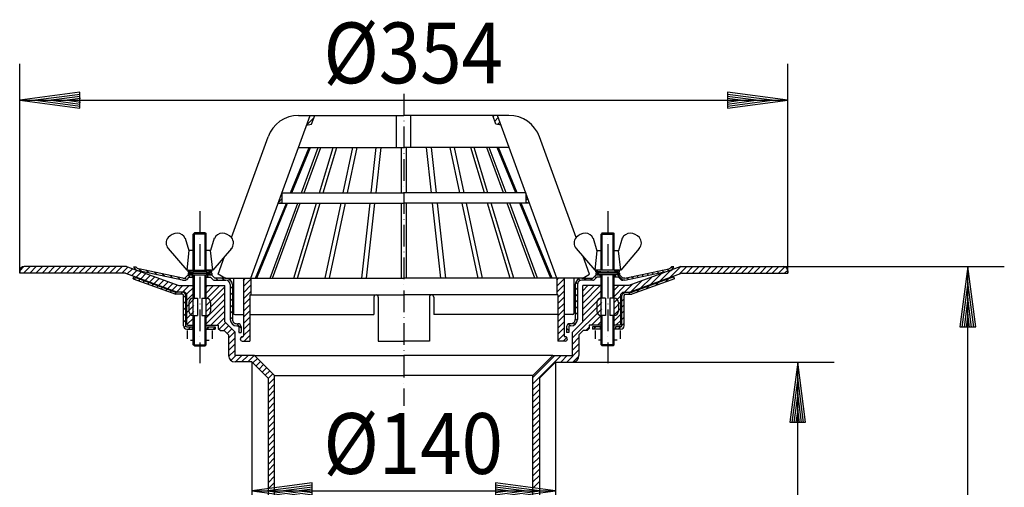
# Model space of a CAD drawing. Extents: x 229 to 683, y -17 to 577.
# Drawn here: x 229 to 683, y 362 to 577 of the extents above; entities that cross this region are included whole.
import ezdxf
from ezdxf.enums import TextEntityAlignment as Align

# ---------------------------------------------------------------- set-up
doc = ezdxf.new("R2010")
doc.units = 0
doc.header["$LTSCALE"] = 2
doc.linetypes.add('CENTER', pattern=[7.5, 5, -1.25, 0, -1.25])
for name, color, linetype in [('LC-001-002-----0', 1, 'BYBLOCK'), ('LC-002-002-RND-0', 1, 'BYBLOCK'), ('LC-003-005-----0', 2, 'BYBLOCK'), ('LC-004-006-MLN-0', 2, 'CENTER'), ('LC-005-003-----0', 2, 'BYBLOCK'), ('LC-007-003-MTH-0', 2, 'BYBLOCK'), ('LC-008-003-MTG-0', 2, 'BYBLOCK')]:
    doc.layers.add(name, color=color, linetype=linetype)
doc.styles.add('LCTX15-400-0-0-ARIAL', font='Arial', dxfattribs={"height": 3.5})
doc.dimstyles.new('LC-DIM-L-0140-01-02', dxfattribs={"dimscale": 2, "dimtxt": 14, "dimasz": 3.5, "dimexe": 1.8, "dimexo": 0, "dimgap": 1.5, "dimtad": 1, "dimcen": 0, "dimclrd": 2, "dimclre": 2, "dimclrt": 2, "dimazin": 3, "dimtfac": 0.71, "dimtofl": 0, "dimtmove": 0, "dimatfit": 3})
doc.dimstyles.new('LC-DIM-L-0140-02-02', dxfattribs={"dimscale": 2, "dimtxt": 14, "dimasz": 3.5, "dimexe": 1.8, "dimexo": 0, "dimgap": 1.5, "dimtad": 1, "dimcen": 0, "dimclrd": 2, "dimclre": 2, "dimclrt": 2, "dimazin": 3, "dimtfac": 0.71, "dimtofl": 0, "dimtmove": 0, "dimatfit": 3})

# ---------------------------------------------------------------- blocks, each defined once
blk = doc.blocks.new('*X0')
at = {"layer": 'LC-003-005-----0', "color": 2}
for p, q in [((361.630269, 528.507469), (365.070232, 531.947433)), ((363.226922, 532.93255), (363.29922, 533.004848)), ((348.659728, 492.909511), (350.259497, 494.509281))]:
    blk.add_line(p, q, dxfattribs=at)
blk = doc.blocks.new('*X1')
at = {"layer": 'LC-003-005-----0', "color": 2}
for p, q in [((476.954942, 457.155952), (477.804027, 458.005038)), ((476.954946, 454.327529), (480.354941, 457.727524)), ((476.95495, 451.499106), (480.354945, 454.899101)), ((477.454953, 449.170682), (480.354949, 452.070678)), ((477.454957, 446.342258), (480.354953, 449.242254)), ((477.454961, 443.513835), (480.354957, 446.413831)), ((477.454965, 440.685412), (480.354961, 443.585408)), ((477.454968, 437.856989), (480.354964, 440.756985)), ((477.454972, 435.028565), (480.354968, 437.928561)), ((477.454976, 432.200142), (480.354972, 435.100138)), ((477.45498, 429.371719), (480.354976, 432.271715)), ((479.916732, 429.005043), (481.592289, 430.680601))]:
    blk.add_line(p, q, dxfattribs=at)
blk = doc.blocks.new('*X2')
at = {"layer": 'LC-003-005-----0', "color": 2}
for p, q in [((447.641107, 532.493921), (448.152151, 533.004964)), ((448.395867, 530.420253), (450.010169, 532.034556)), ((449.606671, 528.802631), (450.764929, 529.960888)), ((462.650805, 496.59193), (462.841083, 496.782209)), ((462.650812, 493.763511), (463.595843, 494.708541))]:
    blk.add_line(p, q, dxfattribs=at)
blk = doc.blocks.new('*X3')
at = {"layer": 'LC-003-005-----0', "color": 2}
for p, q in [((495.058423, 458.121518), (494.351316, 458.828625)), ((496.949107, 459.059261), (496.474845, 459.533523)), ((486.480447, 455.385785), (485.679627, 456.186605)), ((487.777353, 456.917307), (487.022225, 457.672434)), ((490.489565, 457.033522), (489.489549, 458.033537)), ((493.317991, 457.033523), (492.317964, 458.03355)), ((486.449185, 452.58862), (485.449183, 453.588622)), ((486.449191, 449.760187), (485.449189, 450.760189)), ((486.449197, 446.931754), (485.449195, 447.931756)), ((486.449202, 444.103322), (485.4492, 445.103324)), ((486.449208, 441.274889), (485.449206, 442.274891)), ((483.205309, 436.033506), (482.336365, 436.902451)), ((485.352598, 436.714645), (484.64034, 437.426903)), ((486.400514, 438.495156), (485.449212, 439.446458)), ((482.44958, 433.960808), (481.449576, 434.960812))]:
    blk.add_line(p, q, dxfattribs=at)
blk = doc.blocks.new('*X4')
at = {"layer": 'LC-003-005-----0', "color": 2}
for p, q in [((530.42245, 462.355471), (529.712003, 463.065918)), ((507.460125, 457.033524), (504.960126, 459.533523)), ((512.285213, 457.86529), (511.442088, 458.708416)), ((514.617819, 458.361112), (513.774694, 459.204237)), ((516.950425, 458.856933), (516.107299, 459.700059)), ((519.283031, 459.352754), (518.439905, 460.19588)), ((521.615637, 459.848575), (520.772511, 460.691701)), ((523.948243, 460.344396), (523.105117, 461.187522)), ((526.280849, 460.840218), (525.437723, 461.683344)), ((528.613455, 461.336039), (527.770329, 462.179165)), ((509.952608, 457.369469), (509.109482, 458.212595))]:
    blk.add_line(p, q, dxfattribs=at)
blk = doc.blocks.new('*X5')
at = {"layer": 'LC-003-005-----0', "color": 2}
for p, q in [((316.455898, 458.533134), (315.949809, 459.039223)), ((320.784307, 457.033152), (319.784281, 458.033178)), ((323.612723, 457.033163), (322.612708, 458.033178)), ((327.164622, 456.309692), (325.726266, 457.748047)), ((327.449757, 453.196129), (326.449755, 454.196132)), ((327.449764, 450.367696), (326.449761, 451.367698)), ((327.44977, 447.539262), (326.449768, 448.539264)), ((327.449777, 444.710828), (326.449774, 445.710831)), ((327.449783, 441.882395), (326.449781, 442.882397)), ((327.44979, 439.053961), (326.449787, 440.053963)), ((331.449444, 435.054307), (329.470564, 437.033186)), ((330.642133, 433.03319), (330.449444, 433.22588))]:
    blk.add_line(p, q, dxfattribs=at)
blk = doc.blocks.new('*X6')
at = {"layer": 'LC-003-005-----0', "color": 2}
for p, q in [((285.661803, 461.042958), (284.3635, 462.341261)), ((289.253715, 460.279473), (287.955411, 461.577777)), ((292.845626, 459.515989), (291.547323, 460.814293)), ((296.437538, 458.752505), (295.139234, 460.050808)), ((300.029449, 457.98902), (298.731146, 459.287324)), ((303.621361, 457.225536), (302.323057, 458.523839)), ((307.970653, 458.533098), (307.059366, 459.444385)), ((306.306685, 457.368639), (305.55339, 458.121934))]:
    blk.add_line(p, q, dxfattribs=at)
blk = doc.blocks.new('*X7')
at = {"layer": 'LC-003-005-----0', "color": 2}
for p, q in [((282.211776, 457.574258), (282.882085, 458.244567)), ((284.285449, 456.819503), (284.955758, 457.489812)), ((286.359121, 456.064748), (287.02943, 456.735057)), ((288.432793, 455.309993), (289.103102, 455.980302)), ((290.506465, 454.555238), (291.176774, 455.225547)), ((292.580137, 453.800483), (293.250446, 454.470792)), ((294.653809, 453.045728), (295.324118, 453.716037)), ((296.727482, 452.290973), (297.397791, 452.961282)), ((298.801154, 451.536219), (299.471463, 452.206528)), ((300.874826, 450.781464), (301.679373, 451.586011)), ((303.5078, 450.586011), (304.506789, 451.584999)), ((304.951715, 449.201499), (305.947577, 450.19736)), ((304.951715, 446.373072), (305.951715, 447.373072)), ((304.951715, 443.544644), (305.951715, 444.544644)), ((304.951715, 440.716217), (305.951715, 441.716217)), ((304.951715, 437.88779), (305.951715, 438.88779)), ((305.181122, 435.28877), (305.95239, 436.060038)), ((307.30679, 434.586011), (308.30679, 435.586011))]:
    blk.add_line(p, q, dxfattribs=at)
blk = doc.blocks.new('*X8')
at = {"layer": 'LC-003-005-----0', "color": 2}
for p, q in [((315.951715, 434.745655), (316.792071, 435.586011)), ((318.620499, 434.586011), (319.502321, 435.467833))]:
    blk.add_line(p, q, dxfattribs=at)
blk = doc.blocks.new('*X9')
at = {"layer": 'LC-003-005-----0', "color": 2}
for p, q in [((518.010151, 452.956328), (519.447642, 454.393818)), ((522.457177, 454.574926), (523.894668, 456.012417)), ((526.904204, 456.193525), (528.341694, 457.631016)), ((506.998658, 450.430115), (508.114896, 451.546354)), ((509.983264, 450.586295), (510.983267, 451.586297)), ((513.563125, 451.337729), (515.000616, 452.775219)), ((506.958728, 447.561758), (507.958725, 448.561756)), ((506.958736, 444.733339), (507.958733, 445.733336)), ((506.958744, 441.90492), (507.958741, 442.904917)), ((506.958751, 439.0765), (507.958749, 440.076498)), ((506.958759, 436.248081), (507.958756, 437.248078)), ((505.29696, 434.586282), (506.296963, 435.586285))]:
    blk.add_line(p, q, dxfattribs=at)
blk = doc.blocks.new('*X10')
at = {"layer": 'LC-003-005-----0', "color": 2}
for p, q in [((493.98322, 434.586251), (494.983223, 435.586254)), ((496.811655, 434.586259), (496.958763, 434.733366))]:
    blk.add_line(p, q, dxfattribs=at)
blk = doc.blocks.new('*X11')
at = {"layer": 'LC-003-005-----0', "color": 2}
for p, q in [((488.94635, 446.519943), (497.008217, 454.58181)), ((488.946413, 449.348433), (494.180127, 454.582147)), ((488.946475, 452.176923), (491.352036, 454.582484)), ((488.946225, 440.862964), (497.701167, 449.617906)), ((488.946288, 443.691454), (497.7015, 452.446666)), ((488.946163, 438.034475), (497.700834, 446.789146)), ((484.195995, 430.455879), (497.700501, 443.960385)), ((492.90782, 436.339278), (497.700168, 441.131625)), ((495.736168, 436.339198), (497.699835, 438.302865)), ((490.40782, 433.839278), (491.946104, 435.377562)), ((484.19587, 424.7989), (487.195936, 427.798966)), ((484.195932, 427.62739), (487.195998, 430.627456)), ((465.945529, 409.376987), (478.956865, 422.388323)), ((465.945592, 412.205476), (476.1285, 422.388385)), ((478.785296, 419.388326), (481.78523, 422.38826)), ((481.613661, 419.388264), (487.195874, 424.970477)), ((484.453082, 419.399258), (487.184765, 422.130941)), ((465.945467, 406.548497), (468.945533, 409.548563)), ((465.945342, 400.891518), (468.945408, 403.891584)), ((465.945404, 403.720008), (468.945471, 406.720074)), ((465.945279, 398.063028), (468.945346, 401.063095)), ((465.945155, 392.406049), (468.945221, 395.406116)), ((465.945217, 395.234539), (468.945283, 398.234605)), ((465.945092, 389.57756), (468.945158, 392.577626)), ((465.944967, 383.920581), (468.945033, 386.920647)), ((465.94503, 386.74907), (468.945096, 389.749136)), ((465.944842, 378.263601), (468.944909, 381.263668)), ((465.944905, 381.092091), (468.944971, 384.092157)), ((465.94478, 375.435112), (468.944846, 378.435178)), ((465.944655, 369.778133), (468.944721, 372.778199)), ((465.944717, 372.606622), (468.944784, 375.606689)), ((465.944592, 366.949643), (468.944659, 369.949709)), ((465.944468, 361.292664), (468.944534, 364.29273)), ((465.94453, 364.121154), (468.944596, 367.12122))]:
    blk.add_line(p, q, dxfattribs=at)
blk = doc.blocks.new('*X12')
at = {"layer": 'LC-003-005-----0', "color": 2}
for p, q in [((315.191362, 453.784291), (315.992888, 454.585817)), ((315.19157, 450.956072), (318.821527, 454.586029)), ((315.191778, 448.127853), (321.650166, 454.586241)), ((315.191987, 445.299634), (323.946515, 454.054162)), ((315.192195, 442.471415), (323.946452, 451.225673)), ((315.192403, 439.643196), (323.94639, 448.397183)), ((315.192611, 436.814977), (323.946327, 445.568694)), ((317.549196, 436.343135), (323.946265, 442.740204)), ((320.377577, 436.34309), (323.946202, 439.911714)), ((321.326004, 434.463089), (324.322325, 437.45941)), ((323.534304, 433.842962), (325.736507, 436.045165)), ((325.029369, 432.5096), (327.150689, 434.63092)), ((325.695992, 430.347796), (328.564872, 433.216675)), ((325.695867, 424.690817), (328.695934, 427.690883)), ((325.69593, 427.519306), (328.695996, 430.519372)), ((325.735964, 421.902486), (328.695871, 424.862393)), ((326.760915, 420.09901), (329.053537, 422.391632)), ((328.881968, 419.391636), (331.881902, 422.39157)), ((331.710333, 419.391574), (334.710267, 422.391507)), ((334.538697, 419.391511), (337.538631, 422.391445)), ((336.906406, 418.930793), (339.027727, 421.052113)), ((338.320589, 417.516548), (340.441909, 419.637868)), ((339.734771, 416.102303), (341.856091, 418.223624)), ((341.148953, 414.688058), (343.270274, 416.809379)), ((342.563136, 413.273814), (344.684456, 415.395134)), ((343.945583, 411.827834), (346.098638, 413.980889)), ((343.945458, 406.170855), (346.945525, 409.170921)), ((343.945521, 408.999345), (346.945587, 411.999411)), ((343.945396, 403.342366), (346.945462, 406.342432)), ((343.945271, 397.685386), (346.945337, 400.685453)), ((343.945334, 400.513876), (346.9454, 403.513942)), ((343.945146, 392.028407), (346.945212, 395.028474)), ((343.945209, 394.856897), (346.945275, 397.856963)), ((343.945084, 389.199918), (346.94515, 392.199984)), ((343.944959, 383.542939), (346.945025, 386.543005)), ((343.945021, 386.371428), (346.945088, 389.371494)), ((343.944896, 380.714449), (346.944963, 383.714515)), ((343.944771, 375.05747), (346.944838, 378.057536)), ((343.944834, 377.885959), (346.9449, 380.886026)), ((343.944647, 369.400491), (346.944713, 372.400557)), ((343.944709, 372.22898), (346.944775, 375.229047)), ((343.944584, 366.572001), (346.94465, 369.572067)), ((343.944459, 360.915022), (346.944525, 363.915088)), ((343.944522, 363.743512), (346.944588, 366.743578))]:
    blk.add_line(p, q, dxfattribs=at)
blk = doc.blocks.new('*X13')
at = {"layer": 'LC-003-005-----0', "color": 2}
for p, q in [((229.446948, 461.377973), (231.413699, 463.344723)), ((231.242403, 460.345), (234.242336, 463.344933)), ((234.070767, 460.344937), (237.070701, 463.344871)), ((236.899132, 460.344875), (239.899066, 463.344809)), ((239.727497, 460.344812), (242.72743, 463.344746)), ((242.555861, 460.34475), (245.555795, 463.344684)), ((245.384226, 460.344687), (248.38416, 463.344621)), ((248.212591, 460.344625), (251.212524, 463.344559)), ((251.040955, 460.344563), (254.040889, 463.344496)), ((253.86932, 460.3445), (256.869254, 463.344434)), ((256.697685, 460.344438), (259.697618, 463.344371)), ((259.526049, 460.344375), (262.525983, 463.344309)), ((262.354414, 460.344313), (265.354348, 463.344247)), ((265.182779, 460.34425), (268.182712, 463.344184)), ((268.011143, 460.344188), (271.011077, 463.344122)), ((270.839508, 460.344125), (273.839442, 463.344059)), ((273.667873, 460.344063), (276.667807, 463.343997)), ((276.496237, 460.344001), (279.28507, 463.132833)), ((528.950043, 458.239365), (533.96923, 463.258552)), ((533.396838, 459.857733), (536.877357, 463.338252)), ((536.705788, 460.338255), (539.705722, 463.338189)), ((539.534152, 460.338193), (542.534086, 463.338127)), ((542.362517, 460.33813), (545.362451, 463.338064)), ((545.190882, 460.338068), (548.190816, 463.338002)), ((548.019246, 460.338006), (551.01918, 463.337939)), ((550.847611, 460.337943), (553.847545, 463.337877)), ((553.675976, 460.337881), (556.67591, 463.337814)), ((556.504341, 460.337818), (559.504274, 463.337752)), ((559.332705, 460.337756), (562.332639, 463.33769)), ((562.16107, 460.337693), (565.161004, 463.337627)), ((564.989435, 460.337631), (567.989368, 463.337565)), ((567.817799, 460.337568), (570.817733, 463.337502)), ((570.646164, 460.337506), (573.646098, 463.33744)), ((573.474529, 460.337444), (576.474462, 463.337377)), ((576.302893, 460.337381), (579.302827, 463.337315)), ((579.131258, 460.337319), (582.040894, 463.246955)), ((279.018113, 460.037449), (281.358711, 462.378047)), ((281.091754, 459.282663), (283.432353, 461.623262)), ((283.165396, 458.527878), (285.505995, 460.868476)), ((285.239038, 457.773092), (287.579636, 460.113691)), ((287.312679, 457.018307), (289.653278, 459.358905)), ((289.386321, 456.263521), (291.72692, 458.60412)), ((515.609657, 453.38426), (520.628845, 458.403448)), ((520.056453, 455.002629), (525.07564, 460.021816)), ((524.503248, 456.620997), (529.522435, 461.640184)), ((581.959623, 460.337256), (583.398036, 461.77567)), ((291.459962, 455.508736), (293.800561, 457.849334)), ((293.533604, 454.75395), (295.874203, 457.094549)), ((295.607246, 453.999165), (297.947844, 456.339763)), ((297.680887, 453.244379), (300.021486, 455.584978)), ((299.754529, 452.489594), (302.095128, 454.830192)), ((301.828171, 451.734808), (304.680388, 454.587026)), ((304.506745, 451.584956), (307.507866, 454.586077)), ((306.388289, 450.638073), (309.691351, 453.941134)), ((503.201149, 449.461033), (508.322679, 454.582564)), ((503.201482, 452.289793), (505.493428, 454.58174)), ((508.149025, 451.580482), (511.735254, 455.166712)), ((511.162862, 451.765892), (516.182049, 456.78508)), ((306.441215, 447.862572), (309.691559, 451.112915)), ((503.200815, 446.632273), (506.451599, 449.883057)), ((306.441124, 442.205626), (309.691975, 445.456477)), ((306.44117, 445.034099), (309.691767, 448.284696)), ((503.200482, 443.803513), (506.45152, 447.05455)), ((306.441078, 439.377153), (309.692183, 442.628258)), ((503.199816, 438.145992), (506.451361, 441.397538)), ((503.200149, 440.974753), (506.451441, 444.226044)), ((306.500036, 436.607683), (309.692391, 439.800039)), ((309.06405, 436.343271), (309.692599, 436.97182)), ((504.221211, 436.33896), (506.451282, 438.569031))]:
    blk.add_line(p, q, dxfattribs=at)
blk = doc.blocks.new('*D17')
at = {"layer": 'LC-005-003-----0', "color": 2}
for p, q in [((588.00926, 419.385915), (584.353913, 391.625539)), ((591.66338, 391.625378), (588.00926, 419.385915)), ((588.009099, 412.105915), (585.304143, 391.563237)), ((590.713148, 391.563118), (588.009099, 412.105915)), ((588.008938, 404.825915), (586.254372, 391.500935)), ((589.762916, 391.500857), (588.008938, 404.825915)), ((588.008778, 397.545915), (587.204601, 391.438632)), ((588.812684, 391.438597), (588.008778, 397.545915)), ((584.353913, 391.625539), (591.66338, 391.625378)), ((584.348492, 146.09766), (588.002613, 118.337123)), ((591.657959, 146.097498), (584.348492, 146.09766)), ((585.298724, 146.15992), (588.002774, 125.617123)), ((586.248957, 146.22218), (588.002934, 132.897123)), ((587.199189, 146.284441), (588.003095, 140.177123)), ((588.002613, 118.337123), (591.657959, 146.097498)), ((588.002774, 125.617123), (590.70773, 146.159801)), ((588.002934, 132.897123), (589.757501, 146.222103)), ((588.003095, 140.177123), (588.807271, 146.284405))]:
    blk.add_line(p, q, dxfattribs=at)
at = {"layer": 'LC-007-003-MTH-0', "color": 2}
for p, q in [((484.19575, 419.388207), (604.80926, 419.385544)), ((465.939103, 118.339818), (604.802613, 118.336752))]:
    blk.add_line(p, q, dxfattribs=at)
at = {"layer": 'LC-008-003-MTG-0', "color": 2}
for p, q in [((588.006947, 314.619919), (588.00926, 419.385915)), ((588.002613, 118.337123), (588.005246, 237.596985))]:
    blk.add_line(p, q, dxfattribs=at)
at = {"layer": 'LC-005-003-----0', "color": 7, "style": 'LCTX15-400-0-0-ARIAL', "oblique": 15, "width": 0.8}
blk.add_text('301', height=28, rotation=89.998735, dxfattribs=at).set_placement((580.178478, 273.209852), align=Align.CENTER)
blk = doc.blocks.new('*D18')
at = {"layer": 'LC-005-003-----0', "color": 2}
for p, q in [((666.41023, 463.335392), (662.754884, 435.575016)), ((670.064351, 435.574855), (666.41023, 463.335392)), ((666.410069, 456.055392), (663.705113, 435.512714)), ((669.114119, 435.512594), (666.410069, 456.055392)), ((666.409909, 448.775392), (664.655342, 435.450411)), ((668.163886, 435.450334), (666.409909, 448.775392)), ((666.409748, 441.495392), (665.605572, 435.388109)), ((667.213654, 435.388074), (666.409748, 441.495392)), ((662.754884, 435.575016), (670.064351, 435.574855)), ((662.748492, 146.095929), (666.402613, 118.335392)), ((670.057959, 146.095767), (662.748492, 146.095929)), ((663.698724, 146.158189), (666.402774, 125.615392)), ((664.648957, 146.220449), (666.402934, 132.895392)), ((665.599189, 146.28271), (666.403095, 140.175392)), ((666.402613, 118.335392), (670.057959, 146.095767)), ((666.402774, 125.615392), (669.10773, 146.15807)), ((666.402934, 132.895392), (668.157501, 146.220372)), ((666.403095, 140.175392), (667.207271, 146.282674))]:
    blk.add_line(p, q, dxfattribs=at)
at = {"layer": 'LC-007-003-MTH-0', "color": 2}
for p, q in [((581.446721, 463.337268), (683.21023, 463.335021)), ((465.939103, 118.339818), (683.202613, 118.335021))]:
    blk.add_line(p, q, dxfattribs=at)
at = {"layer": 'LC-008-003-MTG-0', "color": 2}
for p, q in [((666.407432, 336.593792), (666.41023, 463.335392)), ((666.402613, 118.335392), (666.405731, 259.570858))]:
    blk.add_line(p, q, dxfattribs=at)
at = {"layer": 'LC-005-003-----0', "color": 7, "style": 'LCTX15-400-0-0-ARIAL', "oblique": 15, "width": 0.8}
blk.add_text('345', height=28, rotation=89.998735, dxfattribs=at).set_placement((658.578964, 295.183724), align=Align.CENTER)
blk = doc.blocks.new('*D19')
at = {"layer": 'LC-005-003-----0', "color": 2}
for p, q in [((257.207111, 543.654733), (229.446654, 540)), ((229.446654, 540), (257.207111, 536.345267)), ((257.269392, 542.704503), (236.726654, 540)), ((236.726654, 540), (257.269392, 537.295497)), ((257.331673, 541.754272), (244.006654, 540)), ((244.006654, 540), (257.331673, 538.245728)), ((257.393955, 540.804041), (251.286654, 540)), ((251.286654, 540), (257.393955, 539.195959)), ((257.207111, 536.345267), (257.207111, 543.654733)), ((561.606654, 540), (555.499354, 540.804041)), ((555.499354, 539.195959), (561.606654, 540)), ((568.886654, 540), (555.561635, 541.754272)), ((555.561635, 538.245728), (568.886654, 540)), ((576.166654, 540), (555.623917, 542.704503)), ((555.623917, 537.295497), (576.166654, 540)), ((583.446654, 540), (555.686198, 543.654733)), ((555.686198, 543.654733), (555.686198, 536.345267)), ((555.686198, 536.345267), (583.446654, 540))]:
    blk.add_line(p, q, dxfattribs=at)
at = {"layer": 'LC-007-003-MTH-0', "color": 2}
for p, q in [((229.446654, 460.345039), (229.446654, 556.8)), ((583.446654, 460.337223), (583.446654, 556.8))]:
    blk.add_line(p, q, dxfattribs=at)
at = {"layer": 'LC-008-003-MTG-0', "color": 2}
blk.add_line((229.446654, 540), (583.446654, 540), dxfattribs=at)
at = {"layer": 'LC-005-003-----0', "color": 7, "style": 'LCTX15-400-0-0-ARIAL', "oblique": 15, "width": 0.9}
blk.add_text('%%c354', height=28, dxfattribs=at).set_placement((410.794814, 547.827554), align=Align.CENTER)
blk = doc.blocks.new('*D20')
at = {"layer": 'LC-005-003-----0', "color": 2}
for p, q in [((364.206206, 363.654733), (336.44575, 360)), ((364.206206, 356.345267), (364.206206, 363.654733)), ((476.44575, 360), (448.685294, 363.654733)), ((448.685294, 363.654733), (448.685294, 356.345267)), ((336.44575, 360), (364.206206, 356.345267)), ((364.268488, 362.704503), (343.72575, 360)), ((343.72575, 360), (364.268488, 357.295497)), ((364.330769, 361.754272), (351.00575, 360)), ((351.00575, 360), (364.330769, 358.245728)), ((364.393051, 360.804041), (358.28575, 360)), ((358.28575, 360), (364.393051, 359.195959)), ((454.60575, 360), (448.49845, 360.804041)), ((448.49845, 359.195959), (454.60575, 360)), ((461.88575, 360), (448.560731, 361.754272)), ((448.560731, 358.245728), (461.88575, 360)), ((469.16575, 360), (448.623013, 362.704503)), ((448.623013, 357.295497), (469.16575, 360)), ((448.685294, 356.345267), (476.44575, 360))]:
    blk.add_line(p, q, dxfattribs=at)
at = {"layer": 'LC-007-003-MTH-0', "color": 2}
for p, q in [((336.44575, 419.391469), (336.44575, 343.2)), ((476.44575, 419.388378), (476.44575, 343.2))]:
    blk.add_line(p, q, dxfattribs=at)
at = {"layer": 'LC-008-003-MTG-0', "color": 2}
blk.add_line((336.44575, 360), (476.44575, 360), dxfattribs=at)
at = {"layer": 'LC-005-003-----0', "color": 7, "style": 'LCTX15-400-0-0-ARIAL', "oblique": 15, "width": 0.9}
blk.add_text('%%c140', height=28, dxfattribs=at).set_placement((410.79391, 367.827554), align=Align.CENTER)
blk = doc.blocks.new('*X21')
at = {"layer": 'LC-003-005-----0', "color": 2}
for p, q in [((307.411866, 459.798991), (307.01939, 460.191467)), ((307.875795, 460.042169), (307.416529, 460.501436)), ((308.339725, 460.285346), (307.880458, 460.744613)), ((309.03891, 460.293268), (308.344387, 460.98779)), ((309.299764, 460.73952), (309.046017, 460.993268)), ((316.109978, 460.293268), (315.699764, 460.703481)), ((316.757798, 460.352555), (316.117085, 460.993268)), ((317.221727, 460.595732), (316.762461, 461.054999)), ((317.685656, 460.83891), (317.22639, 461.298176)), ((317.980138, 461.251535), (317.690319, 461.541354))]:
    blk.add_line(p, q, dxfattribs=at)
blk = doc.blocks.new('*X22')
at = {"layer": 'LC-003-005-----0', "color": 2}
for p, q in [((495.135589, 460.872779), (494.913204, 461.095164)), ((496.42618, 460.289295), (495.150492, 461.564983)), ((497.133318, 460.289263), (496.433288, 460.989294)), ((497.193571, 460.936117), (497.140426, 460.989263)), ((504.204699, 460.288951), (503.593569, 460.90008)), ((505.323191, 459.877565), (504.211806, 460.988951)), ((505.873905, 460.033958), (505.338094, 460.569769))]:
    blk.add_line(p, q, dxfattribs=at)
blk = doc.blocks.new('*X23')
at = {"layer": 'LC-003-005-----0', "color": 2}
for p, q in [((332.537961, 451.3319), (335.938116, 454.732055)), ((332.53809, 454.160456), (335.938245, 457.560611)), ((332.538219, 456.989012), (333.557467, 458.00826)), ((332.537832, 448.503344), (335.937987, 451.903499)), ((332.537575, 442.846233), (335.437707, 445.746365)), ((332.537704, 445.674789), (335.437836, 448.574921)), ((332.537446, 440.017677), (335.437578, 442.917809)), ((332.537188, 434.360565), (335.43732, 437.260697)), ((332.537317, 437.189121), (335.437449, 440.089253)), ((332.53706, 431.532009), (335.437192, 434.432141)), ((332.841772, 429.008294), (335.437063, 431.603585)), ((331.037276, 430.032225), (332.013097, 431.008046))]:
    blk.add_line(p, q, dxfattribs=at)

msp = doc.modelspace()

# ---------------------------------------------------------------- linework, layer by layer
at = {"layer": 'LC-001-002-----0', "color": 1}
for p, q in [((335.955467, 458.004842), (363.253237, 533.004848)), ((358.006496, 533.004841), (406.455101, 533.004907)), ((363.968233, 528.919715), (365.455101, 533.004851)), ((403.149788, 518.204903), (403.149788, 533.004903)), ((454.903706, 533.004974), (406.455101, 533.004907)), ((409.760455, 518.204912), (409.760414, 533.004912)), ((448.94198, 528.919832), (447.455101, 533.004963)), ((476.954941, 458.005035), (449.656965, 533.004966)), ((361.615368, 528.504842), (363.968233, 528.919715)), ((451.294846, 528.504965), (448.94198, 528.919832)), ((327.029268, 476.752618), (343.911127, 523.135143)), ((485.880169, 476.75536), (468.999102, 523.135314)), ((354.253166, 497.304842), (362.859955, 518.204847)), ((354.84845, 497.304842), (363.455239, 518.204848)), ((357.866475, 518.20484), (406.455121, 518.204907)), ((359.344021, 497.304842), (367.060659, 518.204853)), ((360.494021, 497.304842), (368.210659, 518.204855)), ((367.645443, 497.304842), (373.946053, 518.204862)), ((369.292468, 497.304842), (375.604076, 518.204865)), ((378.591704, 497.304842), (383.04691, 518.204875)), ((380.583562, 497.304842), (385.038768, 518.204878)), ((391.436836, 497.304842), (393.743021, 518.20489)), ((393.658465, 497.304842), (395.964651, 518.204893)), ((405.305464, 518.204905), (405.305464, 497.304842)), ((455.043768, 518.204974), (406.455121, 518.204907)), ((407.604778, 518.204909), (407.604835, 497.304845)), ((419.251835, 497.304877), (416.945592, 518.204921)), ((421.473464, 497.304883), (419.167221, 518.204925)), ((432.326738, 497.304913), (427.871474, 518.204936)), ((434.318596, 497.304918), (429.863333, 518.204939)), ((443.617832, 497.304944), (437.306167, 518.204949)), ((445.264857, 497.304948), (438.96419, 518.204952)), ((452.416279, 497.304968), (444.699584, 518.20496)), ((453.566279, 497.304971), (445.849584, 518.204961)), ((458.06185, 497.304983), (449.455003, 518.204966)), ((458.657134, 497.304985), (450.050287, 518.204967)), ((350.259497, 497.304842), (350.259497, 492.941741)), ((350.259497, 497.304842), (406.45515, 497.304842)), ((462.650803, 497.304996), (406.45515, 497.304842)), ((462.650803, 497.304996), (462.650815, 492.941896)), ((338.069112, 458.004842), (352.333186, 492.642524)), ((338.664396, 458.004842), (352.92847, 492.642524)), ((344.833797, 458.004842), (357.622615, 492.642524)), ((345.983797, 458.004842), (358.772614, 492.642524)), ((348.562552, 492.642524), (350.259497, 492.941741)), ((348.562552, 492.642524), (406.455156, 492.642524)), ((355.797896, 458.004842), (366.239921, 492.642524)), ((357.424242, 458.004842), (367.884492, 492.642524)), ((370.214225, 458.004842), (377.59785, 492.642524)), ((372.206084, 458.004842), (379.589708, 492.642524)), ((387.100335, 458.004842), (390.922379, 492.642524)), ((389.321964, 458.004842), (393.144009, 492.642524)), ((405.305464, 492.642524), (405.305464, 458.004842)), ((464.34776, 492.642683), (406.455156, 492.642524)), ((407.604848, 492.642527), (407.604943, 458.004845)), ((423.588443, 458.004889), (419.766304, 492.642561)), ((425.810073, 458.004895), (421.987933, 492.642567)), ((440.704324, 458.004936), (433.320605, 492.642598)), ((442.696182, 458.004941), (435.312463, 492.642603)), ((455.486166, 458.004976), (445.02582, 492.64263)), ((457.112511, 458.004981), (446.670392, 492.642635)), ((466.926611, 458.005008), (454.137698, 492.642655)), ((468.076611, 458.005011), (455.287698, 492.642658)), ((474.246012, 458.005028), (459.981843, 492.642671)), ((474.841295, 458.005029), (460.577126, 492.642673)), ((464.34776, 492.642683), (462.650815, 492.941896)), ((309.942635, 478.843268), (309.442635, 478.343268)), ((315.442635, 478.343268), (309.442635, 478.343268)), ((309.442635, 461.693268), (309.442635, 478.343268)), ((314.942635, 478.843268), (309.942635, 478.843268)), ((314.942635, 478.843268), (315.442635, 478.343268)), ((315.442635, 461.693268), (315.442635, 478.343268)), ((497.942508, 478.843268), (497.442508, 478.343268)), ((497.442508, 478.343268), (503.442508, 478.343268)), ((497.442508, 461.68925), (497.442508, 478.343268)), ((497.942508, 478.843268), (502.942508, 478.843268)), ((502.942508, 478.843268), (503.442508, 478.343268)), ((503.442508, 461.688985), (503.442508, 478.343268)), ((305.763802, 476.381487), (307.451702, 470.693661)), ((319.139601, 476.381487), (317.451702, 470.693661)), ((493.763802, 476.377076), (495.451702, 470.68925)), ((503.458666, 474.886277), (503.442508, 474.902435)), ((503.458666, 474.886277), (503.442508, 474.886277)), ((507.139601, 476.377076), (505.451702, 470.68925)), ((297.896818, 471.668625), (306.451702, 461.693268)), ((307.451702, 470.693268), (306.451702, 461.693268)), ((309.442635, 470.693661), (307.451702, 470.693661)), ((317.451702, 470.693661), (315.442635, 470.693661)), ((318.451702, 461.693661), (317.451702, 470.693661)), ((327.006586, 471.669019), (318.451702, 461.693661)), ((320.869636, 459.829166), (323.831445, 467.96667)), ((485.896818, 471.664607), (494.451702, 461.68925)), ((492.040767, 459.829401), (489.087013, 467.944704)), ((495.451702, 470.68925), (494.451702, 461.68925)), ((497.442508, 470.68925), (495.451702, 470.68925)), ((505.451702, 470.68925), (503.442508, 470.68925)), ((506.451702, 461.68925), (505.451702, 470.68925)), ((515.006586, 471.664607), (506.451702, 461.68925)), ((278.705058, 463.343952), (231.446721, 463.344995)), ((278.705058, 463.343952), (302.761417, 454.587669)), ((281.949873, 463.24848), (283.068177, 463.233422)), ((534.188384, 463.338311), (510.131638, 454.583091)), ((530.949025, 463.249019), (529.830721, 463.233956)), ((534.188384, 463.338311), (581.446721, 463.337268)), ((229.446677, 461.345039), (229.446654, 460.345039)), ((278.176017, 460.343963), (229.446654, 460.345039)), ((278.176017, 460.343963), (302.240331, 451.584786)), ((281.721431, 457.752729), (282.015275, 458.56006)), ((282.015275, 458.56006), (301.176319, 451.586011)), ((304.526825, 457.033074), (284.135102, 461.367468)), ((304.631922, 458.033075), (284.343014, 462.345616)), ((306.764021, 459.240199), (305.556922, 458.033089)), ((307.471131, 458.533096), (306.264032, 457.325986)), ((307.01939, 461.693268), (306.451702, 461.693268)), ((307.01939, 461.693268), (317.980138, 461.693268)), ((307.01939, 460.993268), (307.01939, 461.693268)), ((307.01939, 461.693268), (308.354837, 460.993268)), ((307.01939, 460.993268), (307.687114, 460.643268)), ((307.01939, 460.293268), (308.354837, 460.993268)), ((307.01939, 459.593268), (308.354837, 460.293268)), ((307.01939, 460.293268), (307.01939, 459.593268)), ((307.01939, 459.593268), (317.980138, 459.593268)), ((309.442635, 459.533104), (307.471127, 459.533095)), ((307.471131, 458.533096), (309.449811, 458.533104)), ((308.354837, 460.993268), (309.299764, 460.993268)), ((308.354837, 460.293268), (309.299764, 460.293268)), ((308.949807, 459.533102), (308.949811, 458.533102)), ((309.299764, 460.993268), (309.299764, 460.293268)), ((315.699764, 460.993268), (309.299764, 460.993268)), ((309.299764, 460.293268), (315.699764, 460.293268)), ((309.442635, 440.843268), (309.442635, 459.593268)), ((309.451702, 462.086971), (309.451702, 462.086971)), ((318.451702, 461.693661), (315.442635, 461.693661)), ((315.442635, 448.843268), (315.442635, 459.593268)), ((317.428486, 459.533138), (315.442635, 459.53313)), ((315.449811, 458.53313), (317.428491, 458.533138)), ((315.451702, 461.693268), (315.451702, 462.086577)), ((315.699764, 460.993268), (316.644691, 460.993268)), ((315.699764, 460.293268), (315.699764, 460.993268)), ((315.699764, 460.293268), (316.644691, 460.293268)), ((315.949807, 459.533132), (315.949811, 458.533132)), ((317.980138, 461.693268), (316.644691, 460.993268)), ((317.980138, 460.993268), (316.644691, 460.293268)), ((317.980138, 459.593268), (316.644691, 460.293268)), ((317.980138, 460.293268), (317.312415, 460.643268)), ((318.635603, 457.326036), (317.428491, 458.533138)), ((317.980138, 460.993268), (317.980138, 461.693268)), ((317.980138, 460.293268), (317.980138, 459.593268)), ((319.342706, 458.033146), (318.135594, 459.240248)), ((324.012614, 458.033178), (320.869636, 459.829166)), ((488.898024, 458.033536), (492.040767, 459.829401)), ((493.556214, 458.033523), (494.763321, 459.24063)), ((494.263321, 457.326416), (495.470427, 458.533523)), ((494.91323, 461.68925), (494.451702, 461.68925)), ((494.913169, 460.289361), (494.913138, 459.589361)), ((494.913138, 459.589361), (496.248615, 460.289302)), ((505.873885, 459.588877), (494.913138, 459.589361)), ((494.913169, 460.289361), (495.580907, 460.639332)), ((494.913199, 460.989361), (494.91323, 461.689361)), ((494.913199, 460.989361), (496.248615, 460.289302)), ((505.873978, 461.688877), (494.91323, 461.689361)), ((494.91323, 461.689361), (496.248646, 460.989302)), ((497.449107, 458.533523), (495.470427, 458.533523)), ((495.470428, 459.533523), (497.442508, 459.533523)), ((497.193542, 460.289261), (496.248615, 460.289302)), ((497.193573, 460.989261), (496.248646, 460.989302)), ((496.949107, 459.533523), (496.949107, 458.533523)), ((497.193542, 460.289261), (497.193573, 460.989261)), ((503.593542, 460.288978), (497.193542, 460.289261)), ((497.193573, 460.989261), (503.593573, 460.988978)), ((497.442508, 440.843268), (497.442508, 459.58925)), ((497.451702, 462.086971), (497.451702, 462.086971)), ((506.451702, 461.68925), (503.442508, 461.68925)), ((503.442508, 461.68925), (505.427787, 461.68925)), ((503.442508, 448.843268), (503.442508, 459.588985)), ((505.414589, 459.533523), (503.442508, 459.533523)), ((505.427787, 458.533524), (503.449107, 458.533523)), ((503.593573, 460.988978), (503.593542, 460.288978)), ((504.53847, 460.288936), (503.593542, 460.288978)), ((504.538501, 460.988936), (503.593573, 460.988978)), ((503.949107, 459.533523), (503.949107, 458.533523)), ((505.873885, 459.588877), (504.53847, 460.288936)), ((505.873978, 461.688877), (504.538501, 460.988936)), ((505.873916, 460.288877), (504.538501, 460.988936)), ((505.873947, 460.988877), (505.206208, 460.638907)), ((505.427787, 458.533524), (506.634891, 457.326419)), ((505.873916, 460.288877), (505.873885, 459.588877)), ((505.873947, 460.988877), (505.873978, 461.688877)), ((506.134894, 459.24063), (507.341998, 458.033526)), ((508.266998, 458.033516), (528.555887, 462.346144)), ((508.3721, 457.033515), (528.763803, 461.367997)), ((534.717292, 460.338299), (510.652591, 451.580184)), ((530.895138, 458.560402), (511.734113, 451.586299)), ((531.188985, 457.753072), (530.895138, 458.560402)), ((534.717292, 460.338299), (583.446654, 460.337223)), ((583.446676, 461.337223), (583.446654, 460.337223)), ((281.721431, 457.752729), (301.411828, 450.586011)), ((302.761417, 454.587669), (309.442635, 454.587522)), ((304.526825, 457.033074), (305.556936, 457.033089)), ((304.631922, 458.033075), (305.556922, 458.033089)), ((315.442635, 454.587389), (323.946526, 454.587202)), ((324.449753, 458.033178), (319.342674, 458.033178)), ((319.34271, 457.033146), (324.449744, 457.033166)), ((323.946157, 437.835595), (323.946526, 454.587346)), ((324.012614, 458.033178), (406.455191, 458.033357)), ((326.449753, 455.033175), (326.44979, 439.033167)), ((327.449753, 455.033186), (327.44979, 439.033182)), ((328.055468, 458.004842), (328.05549, 441.804841)), ((332.555467, 458.004842), (332.555503, 431.504843)), ((335.955467, 458.004842), (335.955478, 450.304842)), ((488.897794, 458.033405), (406.455217, 458.033357)), ((476.954941, 458.005035), (476.954951, 450.305035)), ((480.354941, 458.005045), (480.354977, 431.505045)), ((484.85494, 458.005057), (484.854962, 441.805056)), ((485.44918, 455.033527), (485.449213, 439.033523)), ((486.44918, 455.033521), (486.449213, 439.033513)), ((488.449167, 458.033533), (493.556246, 458.033555)), ((493.556214, 457.033523), (488.44918, 457.033521)), ((488.946159, 437.831952), (488.946528, 454.583559)), ((497.442508, 454.583371), (488.946528, 454.583559)), ((510.131638, 454.583091), (503.442508, 454.583239)), ((508.3721, 457.033515), (507.341988, 457.033526)), ((508.266998, 458.033516), (507.341998, 458.033526)), ((531.188985, 457.753072), (511.498607, 450.586299)), ((304.451715, 451.586011), (301.176319, 451.586011)), ((304.451715, 450.586011), (301.411828, 450.586011)), ((305.441367, 451.585026), (302.240331, 451.584786)), ((304.951715, 436.086011), (304.951715, 450.086011)), ((306.441259, 450.585101), (305.441367, 451.585026)), ((305.951715, 436.086011), (305.951715, 450.086011)), ((306.441037, 436.843313), (306.441259, 450.585101)), ((335.455478, 450.304842), (335.955478, 450.304842)), ((335.455478, 450.304842), (335.455507, 429.004842)), ((335.955478, 450.304842), (393.806132, 450.304842)), ((392.655216, 449.30484), (392.655227, 441.304842)), ((392.917313, 450.304842), (406.455232, 450.304842)), ((394.655216, 449.304843), (394.655244, 429.004842)), ((419.993116, 450.304879), (406.455197, 450.304842)), ((418.255216, 449.304876), (418.255244, 429.004874)), ((476.954951, 450.305035), (419.104297, 450.304877)), ((420.255216, 449.304878), (420.255227, 441.30488)), ((477.454951, 450.305037), (476.954951, 450.305035)), ((477.454951, 450.305037), (477.454981, 429.005037)), ((506.451234, 436.838897), (506.451619, 450.580685)), ((506.451619, 450.580685), (507.451556, 451.580566)), ((506.958759, 436.086286), (506.958721, 450.086286)), ((507.451556, 451.580566), (510.652591, 451.580184)), ((507.958759, 436.086289), (507.958721, 450.086289)), ((508.458717, 451.586291), (511.734113, 451.586299)), ((508.45872, 450.586291), (511.498607, 450.586299)), ((307.442635, 446.843268), (307.442635, 442.843268)), ((309.442635, 448.843268), (311.442635, 448.843268)), ((311.442635, 448.843268), (311.442635, 440.843268)), ((313.442635, 448.843268), (315.442635, 448.843268)), ((313.442635, 448.843268), (313.442635, 440.843268)), ((315.451702, 440.843288), (315.451702, 448.843247)), ((317.442635, 446.843268), (317.442635, 442.843268)), ((495.442508, 446.843268), (495.442508, 442.843268)), ((499.442508, 448.843268), (497.442508, 448.843268)), ((499.442508, 448.843268), (499.442508, 440.843268)), ((503.442508, 448.843268), (501.442508, 448.843268)), ((501.442508, 448.843268), (501.442508, 440.843268)), ((503.45876, 440.843334), (503.458738, 448.843202)), ((505.442508, 446.843268), (505.442508, 442.843268)), ((309.442635, 427.347551), (309.442635, 440.843268)), ((309.442635, 440.843268), (311.442635, 440.843268)), ((313.442635, 440.843268), (315.442635, 440.843268)), ((315.442635, 427.347286), (315.442635, 440.843268)), ((328.55549, 441.304842), (332.55549, 441.304842)), ((335.45549, 441.304842), (392.655227, 441.304842)), ((477.454964, 441.305037), (420.255227, 441.30488)), ((484.354964, 441.305056), (480.354964, 441.305045)), ((497.442508, 427.343268), (497.442508, 440.843268)), ((499.442508, 440.843268), (497.442508, 440.843268)), ((503.442508, 440.843268), (501.442508, 440.843268)), ((503.442508, 427.343268), (503.442508, 440.843268)), ((306.941029, 436.343305), (309.442635, 436.343265)), ((315.442635, 436.343169), (320.946124, 436.34308)), ((320.946124, 436.343315), (320.94609, 434.843019)), ((323.946157, 437.835595), (328.696053, 433.085489)), ((329.44979, 436.033174), (329.949444, 436.033174)), ((329.449798, 437.033186), (329.949438, 437.033188)), ((483.449226, 436.033507), (482.949571, 436.033505)), ((483.449213, 437.033519), (482.949573, 437.033519)), ((488.946159, 437.831952), (484.196053, 433.082055)), ((491.946126, 436.339539), (491.946092, 434.839244)), ((497.442508, 436.33915), (491.946126, 436.339305)), ((500.449614, 436.339066), (500.442508, 436.339066)), ((505.951221, 436.338911), (503.442508, 436.338981)), ((306.451715, 435.586011), (308.951715, 435.586011)), ((306.451715, 434.586011), (309.442635, 434.586011)), ((306.672863, 433.921562), (306.672682, 430.059819)), ((308.951715, 435.586011), (308.951715, 434.586011)), ((315.442635, 434.586011), (319.502321, 434.586011)), ((315.951715, 435.586011), (319.502321, 435.586011)), ((315.951715, 435.586011), (315.951715, 434.586011)), ((318.219869, 433.92102), (318.219688, 430.059278)), ((319.502321, 435.586011), (319.502321, 434.586011)), ((320.94609, 434.843019), (321.946068, 433.842997)), ((321.946068, 433.842997), (323.696069, 433.842958)), ((323.696069, 433.842958), (325.696025, 431.842914)), ((325.696025, 431.842914), (325.695817, 422.391706)), ((328.695817, 422.39164), (328.696053, 433.085489)), ((330.449444, 435.533174), (330.449444, 433.03319)), ((330.449444, 433.03319), (331.449444, 433.03319)), ((331.449444, 435.533188), (331.449444, 433.03319)), ((481.449574, 435.533513), (481.449584, 433.033515)), ((482.449584, 433.033519), (481.449584, 433.033515)), ((482.449574, 435.533503), (482.449584, 433.033519)), ((484.195817, 422.388207), (484.196053, 433.082055)), ((487.196025, 431.839349), (487.195817, 422.388141)), ((489.196069, 433.839304), (487.196025, 431.839349)), ((490.94607, 433.839266), (489.196069, 433.839304)), ((491.946092, 434.839244), (490.94607, 433.839266)), ((496.958761, 435.586259), (493.408156, 435.586249)), ((493.408156, 435.586249), (493.408158, 434.586249)), ((497.442508, 434.58626), (493.408158, 434.586249)), ((494.672273, 433.917124), (494.672284, 430.055382)), ((496.958761, 435.586259), (496.958764, 434.586259)), ((506.458764, 434.586285), (503.442508, 434.586277)), ((506.458761, 435.586285), (503.958761, 435.586278)), ((503.958761, 435.586278), (503.958764, 434.586278)), ((506.219279, 433.917156), (506.219289, 430.055413)), ((308.116026, 429.390622), (309.449528, 429.39056)), ((309.449338, 427.347551), (315.449338, 427.347286)), ((309.949316, 426.847529), (309.449338, 427.347551)), ((309.949316, 426.847529), (314.949316, 426.847308)), ((314.949316, 426.847308), (315.449338, 427.347286)), ((315.449528, 429.390278), (316.77628, 429.390216)), ((331.955505, 429.004842), (333.455507, 429.004842)), ((332.055505, 429.004842), (335.455507, 429.004842)), ((394.655244, 429.004842), (406.419501, 429.004842)), ((418.255244, 429.004874), (406.490987, 429.004842)), ((480.854982, 429.005046), (477.454981, 429.005037)), ((497.442414, 429.38626), (496.115662, 429.386257)), ((497.942514, 426.843268), (497.442514, 427.343268)), ((503.442514, 427.343268), (497.442514, 427.343268)), ((502.942514, 426.843268), (497.942514, 426.843268)), ((502.942514, 426.843268), (503.442514, 427.343268)), ((504.775916, 429.38628), (503.442414, 429.386277)), ((337.688457, 422.391442), (328.695817, 422.39164)), ((337.688457, 422.391442), (406.445817, 422.389924)), ((337.688457, 422.391442), (346.945612, 413.133878)), ((475.203176, 422.388406), (406.445817, 422.389924)), ((475.203176, 422.388406), (465.945612, 413.131251)), ((475.203176, 422.388406), (484.195817, 422.388207)), ((336.44575, 419.391469), (328.69575, 419.39164)), ((336.44575, 419.391469), (343.945585, 411.891304)), ((476.44575, 419.388378), (468.945585, 411.888544)), ((476.44575, 419.388378), (484.19575, 419.388207)), ((346.939103, 118.342445), (346.945612, 413.133878)), ((346.945612, 413.133878), (406.445612, 413.132564)), ((465.945612, 413.131251), (406.445612, 413.132564)), ((465.939103, 118.339818), (465.945612, 413.131251)), ((343.945585, 411.891304), (343.939214, 123.342511)), ((468.945585, 411.888544), (468.939214, 123.339752))]:
    msp.add_line(p, q, dxfattribs=at)
for centre, radius, start, end in [((302.139411, 473.160903), 5.576109, 89.908616, 139.911749), ((322.763992, 473.160903), 5.576109, 40.088251, 90.091384), ((490.139411, 473.156492), 5.576109, 89.908616, 139.911749), ((510.763992, 473.156492), 5.576109, 40.088251, 90.091384), ((284.758838, 464.301911), 3, 200.557271, 258), ((284.758838, 464.301911), 2, 212.292677, 258), ((528.140056, 464.302437), 2, 282.000248, 327.70757), ((528.140056, 464.302437), 3, 282.000248, 339.442977)]:
    msp.add_arc(centre, radius, start, end, dxfattribs=at)
at = {"layer": 'LC-002-002-RND-0', "color": 1}
for centre, radius, start, end in [((358.006516, 518.004841), 15, 90.000079, 160), ((454.903727, 518.004974), 15, 20.000157, 90.000079), ((300.876224, 474.223769), 3.925, 139.911749, 220.616449), ((302.148235, 474.768671), 3.925, 24.105895, 90.12741), ((322.755168, 474.768671), 3.925, 89.87259, 155.894105), ((324.027179, 474.224163), 3.925, 315.504186, 40.088251), ((488.876224, 474.219751), 3.925, 139.911749, 220.616449), ((490.148235, 474.764259), 3.925, 24.105895, 90.12741), ((510.755168, 474.764259), 3.925, 89.87259, 155.894105), ((512.027179, 474.219751), 3.925, 319.383551, 40.088251), ((231.446677, 461.344995), 2, 89.998735, 179.998735), ((581.446676, 461.337268), 2, 359.998735, 89.998735), ((307.471131, 458.533095), 1, 90.000248, 135.000248), ((317.42849, 458.533138), 1, 45.000248, 90.000248), ((495.470428, 458.533523), 1, 90, 135), ((505.427787, 458.533523), 1, 45, 90), ((305.556922, 458.033089), 1, 270.000823, 315.000248), ((319.342706, 458.033146), 1, 225.000248, 270.000228), ((324.449753, 455.033166), 2, 0.000248, 90.000248), ((324.449753, 455.033178), 3, 0.000136, 90), ((488.44918, 455.033533), 3, 90.000248, 180.000111), ((488.44918, 455.033521), 2, 90, 180), ((493.556214, 458.033523), 1, 270.00002, 315), ((507.341998, 458.033526), 1, 225, 269.999425), ((304.451715, 450.086011), 1.5, 0, 90), ((304.451715, 450.086011), 0.5, 0, 90), ((393.655216, 449.304842), 1, 90, 180.000079), ((393.655216, 449.304842), 1, 0.000079, 90), ((419.255216, 449.304877), 1, 90.000157, 180.000079), ((419.255216, 449.304877), 1, 0.000079, 90.000157), ((508.458721, 450.086291), 1.5, 90.000157, 180.000157), ((508.458721, 450.086291), 0.5, 90.000157, 180.000157), ((309.442635, 446.843268), 2, 90, 180), ((315.442635, 446.843268), 2, 360, 90), ((497.442508, 446.843268), 2, 90, 180), ((503.442508, 446.843268), 2, 0, 90), ((309.442635, 442.843268), 2, 180, 270), ((315.442635, 442.843268), 2, 270, 360), ((328.55549, 441.804842), 0.5, 180.000079, 270), ((484.354962, 441.805056), 0.5, 270.000157, 0.000079), ((497.442508, 442.843268), 2, 180, 270), ((503.442508, 442.843268), 2, 270, 0), ((306.451715, 436.086011), 1.5, 180, 270), ((306.451715, 436.086011), 0.5, 180, 270), ((306.941037, 436.843305), 0.5, 179.999069, 269.998983), ((329.44979, 439.033174), 3, 180.000136, 270), ((329.44979, 439.033186), 2, 180.000136, 270.000228), ((329.949444, 435.533188), 1.5, 0, 90.000228), ((329.949444, 435.533174), 0.5, 0, 90), ((482.949574, 435.533519), 1.5, 90.00002, 180.000248), ((482.949574, 435.533505), 0.5, 90.000248, 180.000248), ((483.449213, 439.033519), 2, 270.00002, 0.000111), ((483.449213, 439.033507), 3, 270.000248, 0.000111), ((505.951234, 436.838911), 0.5, 269.998487, 359.998401), ((506.458759, 436.086285), 0.5, 270.000157, 0.000157), ((506.458759, 436.086285), 1.5, 270.000157, 0.000157), ((332.055503, 431.504842), 0.5, 270, 0.000079), ((480.854977, 431.505046), 0.5, 180.000079, 270.000157), ((332.055505, 430.004842), 1, 90, 180.000079), ((332.055505, 430.004842), 1, 180.000079, 270), ((480.854979, 430.005046), 1, 0.000079, 90.000157), ((480.854979, 430.005046), 1, 270.000157, 0.000079), ((328.695817, 422.39164), 3, 179.998735, 269.998735), ((484.195817, 422.388207), 3, 269.998735, 359.998735)]:
    msp.add_arc(centre, radius, start, end, dxfattribs=at)
at = {"layer": 'LC-004-006-MLN-0', "color": 2}
for p, q in [((406.44848, 543.004907), (406.445306, 399.266022)), ((312.442635, 488.843268), (312.442635, 418.843268)), ((500.442508, 488.843268), (500.442508, 418.843268))]:
    msp.add_line(p, q, dxfattribs=at)
at = {"layer": 'LC-005-003-----0', "color": 2}
for p, q in [((309.942635, 461.693268), (309.942635, 478.843268)), ((314.942635, 461.693268), (314.942635, 478.843268)), ((497.942508, 461.689228), (497.942508, 478.843268)), ((502.942508, 461.689007), (502.942508, 478.843268)), ((309.942635, 448.843268), (309.942635, 459.593268)), ((314.942635, 448.843268), (314.942635, 459.593268)), ((497.942508, 448.843268), (497.942508, 459.589228)), ((502.942508, 448.843268), (502.942508, 459.589007)), ((309.942635, 426.847529), (309.942635, 440.843268)), ((314.942635, 426.847308), (314.942635, 440.843268)), ((497.942508, 426.843268), (497.942508, 440.843268)), ((502.942508, 426.843268), (502.942508, 440.843268))]:
    msp.add_line(p, q, dxfattribs=at)

# ---------------------------------------------------------------- block references
at = {"layer": 'LC-003-005-----0', "color": 2}
for name in ['*X0', '*X2', '*X13', '*X4', '*X6', '*X21', '*X5', '*X3', '*X22', '*X7', '*X12', '*X23', '*X11', '*X1', '*X9', '*X8', '*X10']:
    msp.add_blockref(name, (0, 0), dxfattribs=at)

# ---------------------------------------------------------------- dimensions: what is measured, and where the dimension line sits
at = {"layer": 'LC-005-003-----0', "color": 2}
for base, p1, p2, picture, middle in [((406.446654, 540), (229.446654, 460.345039), (583.446654, 460.337223), '*D19', (406.446654, 540)), ((406.44575, 360), (336.44575, 419.391469), (476.44575, 419.388378), '*D20', (406.44575, 360))]:
    dim = msp.add_linear_dim(base=base, p1=p1, p2=p2, text='%%c<>', dimstyle='LC-DIM-L-0140-02-02', dxfattribs=at)
    dim.commit()
    dim.dimension.update_dxf_attribs({"geometry": picture, "text_midpoint": middle})
for base, p1, dimstyle, picture, middle in [((666.406421, 290.835392), (581.446721, 463.337268), 'LC-DIM-L-0140-02-02', '*D18', (666.406421, 290.835392)), ((588.005936, 268.861519), (484.19575, 419.388207), 'LC-DIM-L-0140-01-02', '*D17', (588.005936, 268.861519))]:
    dim = msp.add_linear_dim(base=base, p1=p1, p2=(465.939103, 118.339818), angle=89.998735, dimstyle=dimstyle, dxfattribs=at)
    dim.commit()
    dim.dimension.update_dxf_attribs({"geometry": picture, "text_midpoint": middle})

doc.saveas('drawing.dxf')
